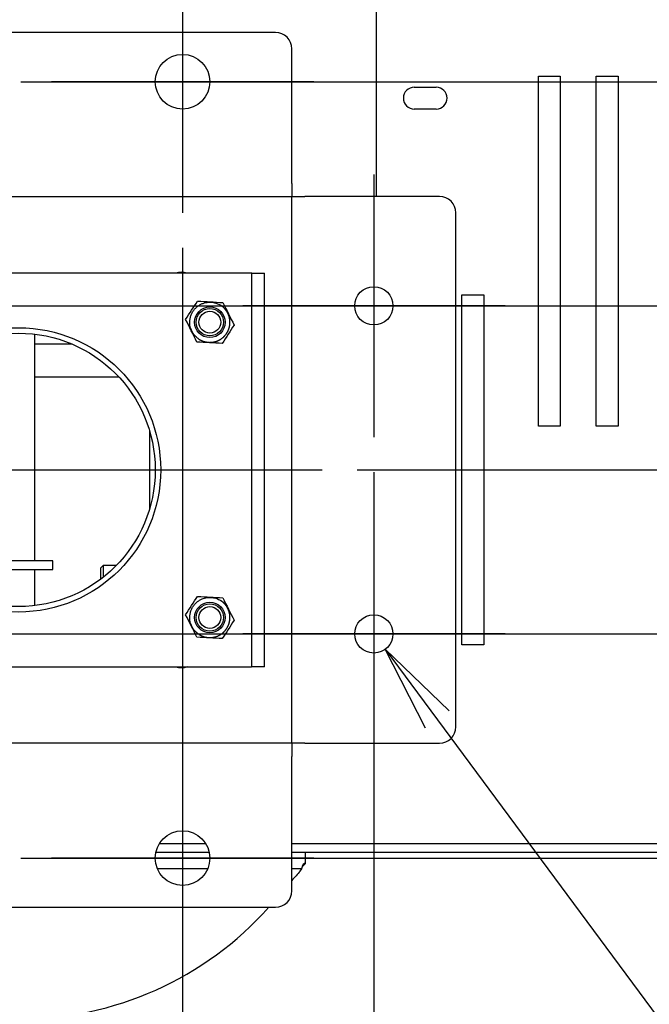
# Model space of a CAD drawing. Extents: x 26 to 231, y 20 to 202.
# Drawn here: x 72 to 95, y 125 to 161 of the extents above; entities that cross this region are included whole.
import ezdxf
from ezdxf.enums import TextEntityAlignment as Align
from ezdxf.lldxf.tags import DXFTag

# ---------------------------------------------------------------- set-up
doc = ezdxf.new("R2010")
doc.units = 0
for name, color, linetype in [('106_001_SEP-0004', 7, 'CONTINUOUS'), ('107_001_SEP-0004', 7, 'CONTINUOUS'), ('108_001_SEP-0004', 7, 'CONTINUOUS'), ('109_001_SEP-0004', 7, 'CONTINUOUS'), ('110_001_SEP-0004', 7, 'CONTINUOUS'), ('111_001_SEP-0004', 7, 'CONTINUOUS'), ('119_001_SEP-0004', 7, 'CONTINUOUS'), ('131_001_SEP-0004', 7, 'CONTINUOUS'), ('AL_COVER_RING_LE', 7, 'CONTINUOUS'), ('DEFAULT', 7, 'CONTINUOUS')]:
    doc.layers.add(name, color=color, linetype=linetype)
doc.styles.add('SEACAD_SEANSI_TTF', font='seansi.ttf')
doc.styles.add('SEACAD_SEMECA1_TTF', font='semeca1.ttf')
tags = doc.linetypes.add('CENTER2', pattern=[28.575, 19.05, -3.175, 3.175, -3.175]).pattern_tags.tags
tags[10:11] = [DXFTag(74, 4), DXFTag(75, 0), DXFTag(340, '0'), DXFTag(46, 0.0), DXFTag(50, 0.0), DXFTag(44, 0.0), DXFTag(45, 0.0)]
tags[8:9] = [DXFTag(74, 4), DXFTag(75, 0), DXFTag(340, '0'), DXFTag(46, 0.0), DXFTag(50, 0.0), DXFTag(44, 0.0), DXFTag(45, 0.0)]
tags[6:7] = [DXFTag(74, 4), DXFTag(75, 0), DXFTag(340, '0'), DXFTag(46, 0.0), DXFTag(50, 0.0), DXFTag(44, 0.0), DXFTag(45, 0.0)]
tags[4:5] = [DXFTag(74, 4), DXFTag(75, 0), DXFTag(340, '0'), DXFTag(46, 0.0), DXFTag(50, 0.0), DXFTag(44, 0.0), DXFTag(45, 0.0)]

# ---------------------------------------------------------------- blocks, each defined once
blk = doc.blocks.new('SEANNOT_GROUP5')
at = {"layer": 'DEFAULT', "color": 136, "linetype": 'CENTER2'}
for p, q in [((77.574, 163.054), (77.574, 153.454)), ((82.374, 158.254), (72.774, 158.254))]:
    blk.add_line(p, q, dxfattribs=at)
blk = doc.blocks.new('SEANNOT_GROUP6')
at = {"layer": 'DEFAULT', "color": 136, "linetype": 'CENTER2'}
for p, q in [((84.574, 154.854), (84.574, 145.254)), ((89.374, 150.054), (79.774, 150.054))]:
    blk.add_line(p, q, dxfattribs=at)
blk = doc.blocks.new('SEANNOT_GROUP7')
at = {"layer": 'DEFAULT', "color": 136, "linetype": 'CENTER2'}
for p, q in [((84.574, 142.854), (84.574, 133.254)), ((89.374, 138.054), (79.774, 138.054))]:
    blk.add_line(p, q, dxfattribs=at)
blk = doc.blocks.new('SEANNOT_GROUP8')
at = {"layer": 'DEFAULT', "color": 136, "linetype": 'CENTER2'}
for p, q in [((77.574, 134.654), (77.574, 125.054)), ((82.374, 129.854), (72.774, 129.854))]:
    blk.add_line(p, q, dxfattribs=at)
blk = doc.blocks.new('SEANNOT_GROUP12')
at = {"layer": 'DEFAULT', "color": 136, "linetype": 'CENTER2'}
blk.add_line((60, 144.054), (82.682, 144.054), dxfattribs=at)
blk = doc.blocks.new('SE1')
at = {"layer": '106_001_SEP-0004', "color": 7, "linetype": 'CONTINUOUS'}
for p, q in [((73.534, 148.654), (72.174, 148.654)), ((72.174, 147.454), (75.24, 147.454))]:
    blk.add_line(p, q, dxfattribs=at)
at = {"layer": '107_001_SEP-0004', "color": 7, "linetype": 'CONTINUOUS'}
blk.add_line((76.364, 145.488), (76.364, 142.62), dxfattribs=at)
at = {"layer": '108_001_SEP-0004', "color": 7, "linetype": 'CONTINUOUS'}
for p, q in [((72.174, 140.724), (72.174, 149.018)), ((72.174, 139.09), (72.174, 140.404))]:
    blk.add_line(p, q, dxfattribs=at)
at = {"layer": '109_001_SEP-0004', "color": 7, "linetype": 'CONTINUOUS'}
for p, q in [((84.654, 164.054), (84.654, 154.053)), ((90.594, 158.454), (91.394, 158.454)), ((90.594, 145.654), (90.594, 158.454)), ((91.394, 158.454), (91.394, 145.654)), ((92.714, 158.454), (93.514, 158.454)), ((92.714, 145.654), (92.714, 158.454)), ((93.514, 158.454), (93.514, 145.654)), ((86.054, 158.054), (86.854, 158.054)), ((86.854, 157.254), (86.054, 157.254)), ((87.794, 150.454), (88.594, 150.454)), ((87.794, 137.654), (87.794, 150.454)), ((88.594, 150.454), (88.594, 137.654)), ((91.394, 145.654), (90.594, 145.654)), ((93.514, 145.654), (92.714, 145.654)), ((88.594, 137.654), (87.794, 137.654)), ((78.554, 130.054), (76.595, 130.054)), ((78.428, 130.374), (76.72, 130.374)), ((109.193, 130.374), (81.573, 130.374)), ((109.193, 130.054), (81.573, 130.054))]:
    blk.add_line(p, q, dxfattribs=at)
for centre, start, end in [((86.054, 157.654), 90, 270), ((86.854, 157.654), 270, 90)]:
    blk.add_arc(centre, 0.4, start, end, dxfattribs=at)
at = {"layer": '110_001_SEP-0004', "color": 7, "linetype": 'CONTINUOUS'}
for p, q in [((80.094, 151.254), (63.054, 151.254)), ((80.114, 151.254), (80.094, 151.254)), ((80.114, 150.254), (80.114, 151.254)), ((80.114, 151.254), (80.574, 151.254)), ((80.574, 150.254), (80.574, 151.254)), ((80.114, 137.854), (80.114, 150.254)), ((80.574, 137.854), (80.574, 150.254)), ((80.114, 136.854), (80.114, 137.854)), ((80.574, 136.854), (80.574, 137.854)), ((63.054, 136.854), (80.094, 136.854)), ((80.114, 136.854), (80.094, 136.854)), ((80.574, 136.854), (80.114, 136.854))]:
    blk.add_line(p, q, dxfattribs=at)
blk.add_circle((71.574, 144.054), 5.2, dxfattribs=at)
at = {"layer": '111_001_SEP-0004', "color": 7, "linetype": 'CONTINUOUS'}
for p, q in [((80.973, 160.054), (62.176, 160.054)), ((81.573, 154.534), (81.573, 159.454)), ((81.573, 154.534), (81.573, 154.054)), ((61.576, 154.054), (81.573, 154.054)), ((81.574, 134.056), (81.574, 154.053)), ((81.574, 154.053), (82.054, 154.053)), ((86.974, 154.053), (82.054, 154.053)), ((87.574, 134.656), (87.574, 153.453)), ((81.573, 134.054), (61.576, 134.054)), ((81.573, 134.054), (81.573, 133.574)), ((82.054, 134.056), (81.574, 134.056)), ((82.054, 134.056), (86.974, 134.056)), ((81.573, 128.654), (81.573, 133.574)), ((62.176, 128.054), (80.973, 128.054))]:
    blk.add_line(p, q, dxfattribs=at)
for centre, radius in [((77.574, 158.254), 1), ((84.574, 150.054), 0.7), ((71.574, 144.054), 5), ((84.574, 138.054), 0.7), ((77.574, 129.854), 1)]:
    blk.add_circle(centre, radius, dxfattribs=at)
for centre, radius, start, end in [((80.973, 159.454), 0.6, 0, 90), ((86.974, 153.453), 0.6, 0, 90), ((77.53, 150.588), 0.7, 72.2028, 107.7972), ((77.53, 137.521), 0.7, 252.2028, 288.8333), ((86.974, 134.656), 0.6, 270, 0), ((80.973, 128.654), 0.6, 270, 0)]:
    blk.add_arc(centre, radius, start, end, dxfattribs=at)
at = {"layer": '119_001_SEP-0004', "color": 7, "linetype": 'CONTINUOUS'}
for p, q in [((74.674, 140.554), (74.574, 140.454)), ((74.674, 140.554), (74.674, 140.131)), ((75.145, 140.554), (74.674, 140.554)), ((74.574, 140.454), (74.574, 140.054))]:
    blk.add_line(p, q, dxfattribs=at)
for centre, radius in [((78.574, 149.454), 0.56), ((78.574, 149.454), 0.5), ((78.574, 149.454), 0.4), ((78.574, 138.654), 0.56), ((78.574, 138.654), 0.5), ((78.574, 138.654), 0.4)]:
    blk.add_circle(centre, radius, dxfattribs=at)
for centre, radius, start, end in [((-157.864, 303.926), 281.627, 326.761, 326.92376), ((97.081, 492.004), 342.303, 266.82513, 266.97985), ((412.643, 318.041), 373.45, 206.71136, 206.85317), ((-255.494, -19.133), 373.45, 26.71136, 26.85317), ((315.013, -5.017), 281.627, 146.761, 146.92376), ((60.067, -193.096), 342.303, 86.82513, 86.97985), ((-157.864, 293.126), 281.627, 326.761, 326.92376), ((97.081, 481.204), 342.303, 266.82513, 266.97985), ((412.643, 307.241), 373.45, 206.71136, 206.85317), ((-255.494, -29.933), 373.45, 26.71136, 26.85317), ((315.013, -15.817), 281.627, 146.761, 146.92376), ((60.067, -203.896), 342.303, 86.82513, 86.97985)]:
    blk.add_arc(centre, radius, start, end, dxfattribs=at)
for points in [[(78.172, 148.839), (76.942, 149.643), (77.746, 150.873), (78.976, 150.069)], [(78.172, 138.039), (76.942, 138.843), (77.746, 140.073), (78.976, 139.269)]]:
    blk.add_rational_spline(points, [1, 0.333333333355, 0.333333333355, 1], degree=3, dxfattribs=at)
for points in [[(78.172, 148.839), (78.26, 148.782), (78.361, 148.751), (78.488, 148.712), (78.622, 148.721), (78.699, 148.726), (78.774, 148.747), (78.854, 148.77), (78.928, 148.81), (79.006, 148.853), (79.072, 148.913), (79.139, 148.975), (79.19, 149.052), (79.24, 149.129), (79.27, 149.216), (79.298, 149.3), (79.306, 149.389), (79.314, 149.473), (79.302, 149.556), (79.291, 149.632), (79.265, 149.705), (79.219, 149.831), (79.132, 149.932), (79.064, 150.012), (78.976, 150.069)], [(78.172, 138.039), (78.26, 137.982), (78.361, 137.951), (78.488, 137.912), (78.622, 137.921), (78.699, 137.926), (78.774, 137.947), (78.854, 137.97), (78.928, 138.01), (79.006, 138.053), (79.072, 138.113), (79.139, 138.175), (79.19, 138.252), (79.24, 138.329), (79.27, 138.416), (79.298, 138.5), (79.306, 138.589), (79.314, 138.673), (79.302, 138.756), (79.291, 138.832), (79.265, 138.905), (79.219, 139.031), (79.132, 139.132), (79.064, 139.212), (78.976, 139.269)]]:
    blk.add_open_spline(points, degree=2, knots=[0, 0, 0, 0.125, 0.125, 0.25, 0.25, 0.3125, 0.3125, 0.375, 0.375, 0.4375, 0.4375, 0.5, 0.5, 0.5625, 0.5625, 0.625, 0.625, 0.6875, 0.6875, 0.75, 0.75, 0.875, 0.875, 1, 1, 1], dxfattribs=at)
at = {"layer": '131_001_SEP-0004', "color": 7, "linetype": 'CONTINUOUS'}
for p, q in [((72.824, 140.724), (70.324, 140.724)), ((72.824, 140.404), (72.824, 140.724)), ((70.324, 140.404), (72.824, 140.404))]:
    blk.add_line(p, q, dxfattribs=at)
at = {"layer": 'AL_COVER_RING_LE', "color": 7, "linetype": 'CONTINUOUS'}
for p, q in [((82.074, 129.657), (82.074, 130.054)), ((78.492, 129.457), (76.657, 129.457)), ((81.937, 129.457), (81.573, 129.457)), ((81.878, 129.375), (81.937, 129.457)), ((81.965, 129.548), (82.074, 129.657)), ((82.074, 129.657), (82.025, 129.657))]:
    blk.add_line(p, q, dxfattribs=at)
for centre, radius, start, end in [((110.498, 103.665), 38.472, 138.0647, 138.7423), ((71.574, 136.239), 12.284, 221.7838, 318.2162)]:
    blk.add_arc(centre, radius, start, end, dxfattribs=at)
blk.add_open_spline([(81.937, 129.457), (81.939, 129.466), (81.944, 129.485), (81.951, 129.511), (81.958, 129.534), (81.965, 129.556), (81.971, 129.575), (81.978, 129.592), (81.984, 129.608), (81.991, 129.621), (81.997, 129.632), (82.003, 129.641), (82.008, 129.648), (82.014, 129.653), (82.02, 129.657), (82.023, 129.657), (82.025, 129.657)], degree=3, knots=[0, 0, 0, 0, 0.073152, 0.145557, 0.217329, 0.288588, 0.359453, 0.430049, 0.500498, 0.570927, 0.64146, 0.712222, 0.783337, 0.854926, 0.927108, 1, 1, 1, 1], dxfattribs=at)
blk = doc.blocks.new('GDIMGGROUP10')
at = {"layer": 'DEFAULT', "color": 136, "linetype": 'CONTINUOUS'}
for p, q in [((84.991, 137.492), (105.377, 110)), ((105.377, 110), (121.272, 110))]:
    blk.add_line(p, q, dxfattribs=at)
blk.add_lwpolyline([(86.469, 134.604), (84.991, 137.492), (87.326, 135.239)], dxfattribs=at)
for s, style, p in [('4×', 'SEACAD_SEANSI_TTF', (106.497, 114)), ('O', 'SEACAD_SEMECA1_TTF', (113.841, 114)), ('7', 'SEACAD_SEANSI_TTF', (117.811, 114))]:
    blk.add_text(s, height=3.2, dxfattribs=dict(at, style=style)).set_placement(p, align=Align.TOP_LEFT)
blk = doc.blocks.new('GDIMGGROUP12')
at = {"layer": 'DEFAULT', "color": 136, "linetype": 'CONTINUOUS'}
blk.add_line((77.574, 152.174), (77.574, 114.858), dxfattribs=at)
blk = doc.blocks.new('GDIMGGROUP14')
at = {"layer": 'DEFAULT', "color": 136, "linetype": 'CONTINUOUS'}
blk.add_line((84.574, 143.974), (84.574, 104.836), dxfattribs=at)
blk = doc.blocks.new('GDIMGGROUP15')
at = {"layer": 'DEFAULT', "color": 136, "linetype": 'CONTINUOUS'}
for p, q in [((71.654, 158.254), (136.831, 158.254)), ((83.962, 144.054), (136.831, 144.054))]:
    blk.add_line(p, q, dxfattribs=at)
blk = doc.blocks.new('GDIMGGROUP16')
at = {"layer": 'DEFAULT', "color": 136, "linetype": 'CONTINUOUS'}
for p, q in [((83.962, 144.054), (136.831, 144.054)), ((71.654, 129.854), (136.831, 129.854))]:
    blk.add_line(p, q, dxfattribs=at)
blk = doc.blocks.new('GDIMGGROUP17')
at = {"layer": 'DEFAULT', "color": 136, "linetype": 'CONTINUOUS'}
for p, q in [((64.654, 150.054), (128.91, 150.054)), ((83.962, 144.054), (128.91, 144.054))]:
    blk.add_line(p, q, dxfattribs=at)
blk = doc.blocks.new('GDIMGGROUP18')
at = {"layer": 'DEFAULT', "color": 136, "linetype": 'CONTINUOUS'}
for p, q in [((83.962, 144.054), (128.91, 144.054)), ((64.654, 138.054), (128.91, 138.054))]:
    blk.add_line(p, q, dxfattribs=at)

msp = doc.modelspace()

# ---------------------------------------------------------------- block references
at = {"layer": 'DEFAULT'}
for name in ['SE1', 'SEANNOT_GROUP5', 'GDIMGGROUP15', 'GDIMGGROUP17', 'SEANNOT_GROUP6', 'GDIMGGROUP12', 'GDIMGGROUP18', 'SEANNOT_GROUP12', 'GDIMGGROUP14', 'GDIMGGROUP16', 'SEANNOT_GROUP7', 'GDIMGGROUP10', 'SEANNOT_GROUP8']:
    msp.add_blockref(name, (0, 0), dxfattribs=at)

doc.saveas('drawing.dxf')
